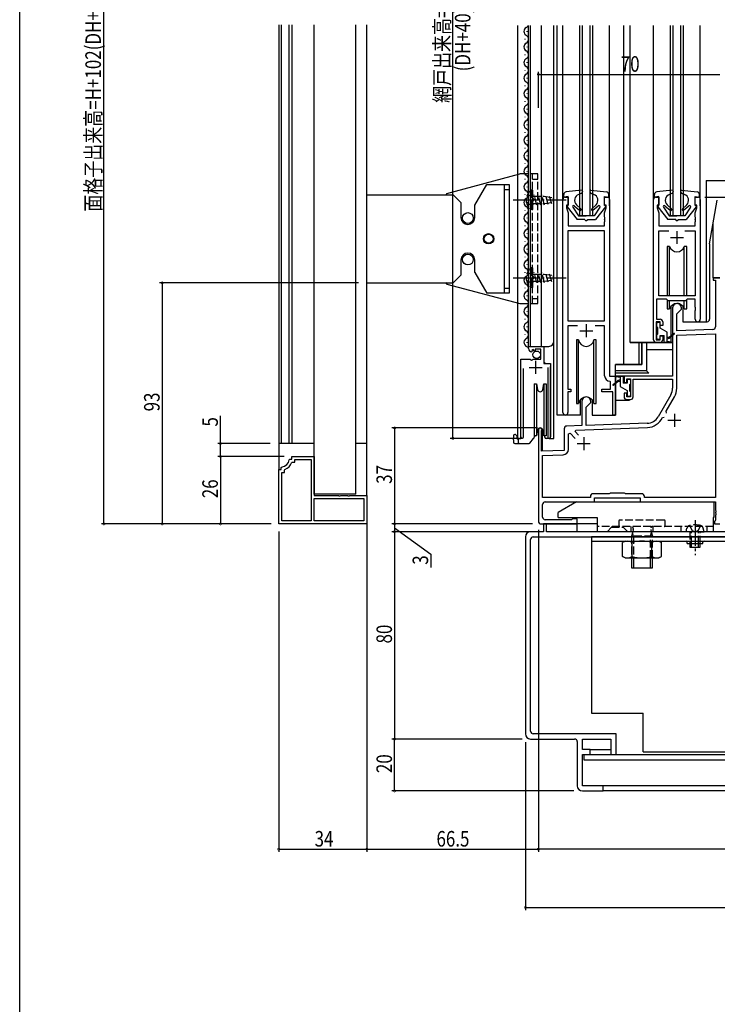
# Model space of a CAD drawing. Extents: x 0 to 990, y 0 to 1603.
# Drawn here: x 0 to 269, y 720 to 1100 of the extents above; entities that cross this region are included whole.
import ezdxf

# ---------------------------------------------------------------- set-up
doc = ezdxf.new("R2010")
doc.units = 0
for name, pattern in [('YCENTER_1', [13, 10, -1, 1, -1]), ('YDIVIDE_1', [15, 10, -1, 1, -1, 1, -1]), ('YDOT_1', [2, 1, -1]), ('YHIDDEN_1', [4, 3, -1])]:
    doc.linetypes.add(name, pattern=pattern)
doc.layers.get('0').update_dxf_attribs({"linetype": 'CONTINUOUS'})
for name, color, linetype in [('YKK_11', 7, 'CONTINUOUS'), ('YKK_12', 2, 'CONTINUOUS'), ('YKK_13', 4, 'CONTINUOUS'), ('YKK_D', 6, 'CONTINUOUS'), ('YKK_ZWAK', 7, 'CONTINUOUS')]:
    doc.layers.add(name, color=color, linetype=linetype)
doc.styles.add('TEXT-B', font='extslim2.shx', dxfattribs={"width": 0.8, "bigfont": 'extfont2.shx'})

# ---------------------------------------------------------------- blocks, each defined once
blk = doc.blocks.new('_DOTSMALL')
at = {"color": 0, "linetype": 'ByBlock', "const_width": 0.5}
blk.add_lwpolyline([(-0.0625, 0, 1), (0.0625, 0, 1)], format="xyb", close=True, dxfattribs=at)

msp = doc.modelspace()

# ---------------------------------------------------------------- linework, layer by layer
at = {"layer": 'YKK_11', "color": 0, "linetype": 'ByBlock', "lineweight": -2}
for p, q in [((209.7, 948.29), (209.7, 1030.53)), ((210.5, 1031.33), (211.7, 1031.33)), ((211.7, 1031.33), (211.7, 1028.33)), ((225.7, 1028.33), (225.7, 1031.33)), ((225.7, 1031.33), (226.9, 1031.33)), ((227.7, 1030.53), (227.7, 962.33)), ((244.7, 976.33), (244.7, 1030.53)), ((245.5, 1031.33), (246.7, 1031.33)), ((246.7, 1031.33), (246.7, 1028.33)), ((260.7, 1028.33), (260.7, 1031.33)), ((260.7, 1031.33), (261.9, 1031.33)), ((262.7, 1030.53), (262.7, 984.3)), ((211.7, 1028.33), (211, 1028.33)), ((211, 1028.33), (211, 1027.33)), ((211, 1027.33), (211.7, 1025.4)), ((226.4, 1028.33), (225.7, 1028.33)), ((225.7, 1025.4), (226.4, 1027.33)), ((226.4, 1027.33), (226.4, 1028.33)), ((246.7, 1028.33), (246, 1028.33)), ((246, 1028.33), (246, 1027.33)), ((246, 1027.33), (246.7, 1025.4)), ((261.4, 1028.33), (260.7, 1028.33)), ((260.7, 1025.4), (261.4, 1027.33)), ((261.4, 1027.33), (261.4, 1028.33)), ((211.7, 1025.4), (211.7, 1020.33)), ((225.7, 1023.79), (225.7, 1025.4)), ((225.82, 1023.6), (225.7, 1023.79)), ((225.7, 1022.87), (225.82, 1023.05)), ((225.7, 1022.79), (225.7, 1022.87)), ((225.82, 1022.6), (225.7, 1022.79)), ((225.7, 1021.87), (225.82, 1022.05)), ((225.82, 1023.05), (225.82, 1023.6)), ((225.82, 1022.05), (225.82, 1022.6)), ((246.7, 1025.4), (246.7, 1020.33)), ((260.7, 1023.79), (260.7, 1025.4)), ((260.82, 1023.6), (260.7, 1023.79)), ((260.7, 1022.87), (260.82, 1023.05)), ((260.7, 1022.79), (260.7, 1022.87)), ((260.82, 1022.6), (260.7, 1022.79)), ((260.7, 1021.87), (260.82, 1022.05)), ((260.82, 1023.05), (260.82, 1023.6)), ((260.82, 1022.05), (260.82, 1022.6)), ((225.77, 1018.4), (211.63, 1018.4)), ((211.63, 1018.4), (211.63, 983.73)), ((211.7, 1020.33), (225.7, 1020.33)), ((225.7, 1020.33), (225.7, 1021.87)), ((225.77, 983.73), (225.77, 1018.4)), ((225.77, 983.73), (225.77, 1018.4)), ((246.65, 993.33), (246.65, 1018.38)), ((246.65, 1018.38), (250.62, 1018.38)), ((246.7, 1020.33), (260.7, 1020.33)), ((256.78, 1018.38), (260.75, 1018.38)), ((256.78, 1018.38), (260.75, 1018.38)), ((260.7, 1020.33), (260.7, 1021.87)), ((260.75, 1018.38), (260.75, 993.33)), ((270.2, 1000.33), (267.7, 1000.33)), ((267.7, 1000.33), (267.7, 999.33)), ((267.7, 999.33), (268.57, 999.33)), ((268.57, 999.33), (268.57, 981.31)), ((249.7, 992.03), (245.8, 992.03)), ((245.8, 992.03), (245.8, 984.33)), ((260.75, 993.33), (246.65, 993.33)), ((250.35, 991.38), (249.7, 992.03)), ((257.7, 992.03), (257.05, 991.38)), ((260.75, 992.03), (257.7, 992.03)), ((260.75, 989), (260.75, 992.03)), ((257.05, 991.38), (250.35, 991.38)), ((252, 988.63), (252, 962.33)), ((253.7, 986.43), (255.4, 988.13)), ((255.4, 988.13), (255.4, 988.63)), ((260.89, 988.81), (260.75, 989)), ((260.75, 987.66), (260.89, 987.85)), ((260.89, 987.85), (260.89, 988.81)), ((245.8, 984.33), (247.2, 984.33)), ((253.7, 979.83), (253.7, 986.43)), ((260.75, 984.3), (260.75, 987.66)), ((211.63, 983.73), (225.77, 983.73)), ((215.3, 981.8), (211.63, 981.8)), ((211.63, 981.8), (211.63, 957.33)), ((225.77, 981.8), (222.09, 981.8)), ((225.77, 962.4), (225.77, 981.8)), ((247.2, 983.33), (245.7, 983.33)), ((245.7, 983.33), (245.7, 976.33)), ((247.2, 981.83), (247.2, 983.33)), ((248.2, 981.83), (247.2, 981.83)), ((248.2, 983.33), (248.2, 981.83)), ((267.6, 980.31), (253.7, 979.83)), ((245.7, 976.33), (247.2, 976.33)), ((247.2, 976.33), (247.2, 977.83)), ((247.2, 977.83), (248.2, 977.83)), ((248.2, 977.83), (248.2, 976.33)), ((253.63, 978.19), (268.57, 978.72)), ((253.63, 957.67), (253.63, 978.19)), ((268.57, 978.72), (268.57, 915.46)), ((196.4, 973.02), (196.4, 973.83)), ((196.4, 973.83), (202.3, 973.83)), ((198.17, 972.57), (197.71, 972.3)), ((198.75, 971.99), (198.17, 972.57)), ((201.2, 972.73), (199, 972.73)), ((199, 972.73), (199, 972.09)), ((201.2, 968.93), (201.2, 972.73)), ((202.3, 973.83), (202.3, 967.22)), ((247.2, 975.33), (245.7, 975.33)), ((193.4, 938.88), (193.4, 968.93)), ((193.4, 968.93), (197.03, 968.93)), ((197.03, 968.93), (197.57, 968.47)), ((197.79, 971.98), (197.58, 971.73)), ((197.71, 972.3), (197.79, 971.98)), ((197.9, 968.63), (198.2, 968.93)), ((198.2, 968.93), (201.2, 968.93)), ((199, 972.09), (198.75, 971.99)), ((194.35, 965.23), (194.35, 939.36)), ((197.57, 968.47), (197.9, 968.63)), ((202.3, 967.22), (204.9, 967.22)), ((203.95, 939.36), (203.95, 965.73)), ((204.9, 967.22), (204.9, 938.88)), ((227.7, 962.33), (230, 962.33)), ((230, 962.33), (230, 947.33)), ((252, 962.33), (233.3, 962.33)), ((233.3, 962.33), (233.3, 959.83)), ((234.3, 959.83), (234.3, 961.33)), ((234.3, 961.33), (235.8, 961.33)), ((235.8, 961.33), (235.8, 954.33)), ((236.8, 954.33), (236.8, 961.13)), ((236.8, 961.13), (252, 961.13)), ((252, 961.13), (252, 957.67)), ((211.63, 957.33), (212.7, 957.33)), ((212.7, 957.33), (212.7, 956.33)), ((224.7, 956.33), (224.7, 957.33)), ((224.7, 957.33), (228.07, 957.33)), ((228.07, 960.1), (227.77, 960.4)), ((228.07, 957.33), (228.07, 960.1)), ((233.3, 959.83), (234.3, 959.83)), ((212.7, 956.33), (211.63, 956.33)), ((211.63, 956.33), (211.63, 948.29)), ((228.9, 956.33), (224.7, 956.33)), ((228.9, 947.33), (228.9, 956.33)), ((234.3, 955.83), (233.3, 955.83)), ((233.3, 955.83), (233.3, 954.33)), ((234.3, 954.33), (234.3, 955.83)), ((235.8, 954.33), (234.3, 954.33)), ((251.33, 955.17), (246.41, 946.65)), ((249.52, 948.78), (252.74, 954.35)), ((217, 952.63), (217, 943.27)), ((218.7, 950.43), (220.4, 952.13)), ((218.7, 943.33), (218.7, 950.43)), ((220.4, 952.13), (220.4, 952.63)), ((234.3, 953.33), (235.8, 953.33)), ((230, 947.33), (228.9, 947.33)), ((248.08, 946.33), (248.78, 946.55)), ((249.7, 948.1), (249.52, 948.78)), ((249.7, 948.1), (249.52, 948.78)), ((217, 943.27), (211.16, 943.07)), ((214.6, 941.55), (242.31, 942.52)), ((242.25, 944.15), (218.7, 943.33)), ((194.35, 939.36), (194.4, 939.19)), ((200.2, 941.63), (200.2, 906.33)), ((201.4, 941.03), (201.46, 941.21)), ((201.4, 933.33), (201.4, 941.03)), ((203.89, 939.19), (203.95, 939.36)), ((210.2, 942.07), (210.2, 933.64)), ((211.83, 940.05), (212.45, 940.31)), ((211.83, 934.12), (211.83, 940.05)), ((212.45, 940.31), (214.45, 938.31)), ((214.35, 940.94), (214.6, 941.55)), ((215.72, 939.58), (214.35, 940.94)), ((104.99, 930.33), (104.99, 931.33)), ((104.99, 931.33), (113.69, 931.33)), ((113.69, 931.33), (113.69, 916.33)), ((210.2, 933.64), (201.4, 933.33)), ((201.83, 931.71), (209.77, 931.99)), ((201.83, 915.46), (201.83, 931.71)), ((100.99, 927.04), (101.26, 927.34)), ((100.99, 926.33), (100.99, 927.04)), ((103.98, 930.06), (104.27, 930.33)), ((104.27, 930.33), (104.99, 930.33)), ((104.95, 928.93), (105.23, 929.13)), ((105.23, 929.13), (106.19, 929.13)), ((106.19, 929.13), (106.19, 930.13)), ((106.19, 930.13), (112.49, 930.13)), ((112.49, 930.13), (112.49, 906.53)), ((99.99, 905.33), (99.99, 926.33)), ((99.99, 926.33), (100.99, 926.33)), ((101.19, 906.53), (101.19, 925.13)), ((101.19, 925.13), (102.19, 925.13)), ((102.19, 926.09), (102.39, 926.37)), ((102.19, 925.13), (102.19, 926.09)), ((113.69, 916.33), (123.03, 916.33)), ((123.03, 916.33), (123.21, 916.21)), ((123.21, 916.21), (123.76, 916.21)), ((123.76, 916.21), (123.95, 916.33)), ((123.95, 916.33), (126.53, 916.33)), ((126.53, 916.33), (126.71, 916.21)), ((126.71, 916.21), (127.26, 916.21)), ((127.26, 916.21), (127.45, 916.33)), ((127.45, 916.33), (133.99, 916.33)), ((133.99, 916.33), (133.99, 905.33)), ((220.27, 915.96), (220.27, 915.46)), ((227.57, 916.96), (221.27, 916.96)), ((227.73, 917.04), (227.57, 916.96)), ((227.9, 917.13), (227.73, 917.04)), ((233.5, 917.13), (227.9, 917.13)), ((233.66, 917.04), (233.5, 917.13)), ((233.83, 916.96), (233.66, 917.04)), ((240.13, 916.96), (233.83, 916.96)), ((241.13, 915.46), (241.13, 915.96)), ((113.69, 915.13), (132.79, 915.13)), ((113.69, 906.53), (113.69, 915.13)), ((113.69, 915.13), (132.79, 915.13)), ((132.79, 915.13), (132.79, 906.53)), ((220.27, 915.46), (201.83, 915.46)), ((201.83, 907.96), (201.83, 912.83)), ((202.83, 913.83), (221.9, 913.83)), ((221.9, 913.83), (221.9, 915.33)), ((221.9, 915.33), (230.24, 915.33)), ((230.24, 915.33), (230.42, 915.45)), ((230.42, 915.45), (230.97, 915.45)), ((230.97, 915.45), (231.16, 915.33)), ((231.16, 915.33), (239.5, 915.33)), ((239.5, 915.33), (239.5, 913.83)), ((239.5, 913.83), (268.57, 913.83)), ((268.57, 915.46), (241.13, 915.46)), ((268.57, 913.83), (268.57, 910.59)), ((268.57, 910.59), (268.69, 910.4)), ((268.69, 909.85), (268.57, 909.67)), ((268.57, 909.67), (268.57, 909.59)), ((268.57, 909.59), (268.69, 909.4)), ((268.69, 908.85), (268.57, 908.67)), ((268.57, 908.67), (268.57, 906.73)), ((268.69, 910.4), (268.69, 909.85)), ((268.69, 909.4), (268.69, 908.85)), ((133.99, 905.33), (99.99, 905.33)), ((133.99, 905.33), (99.99, 905.33)), ((112.49, 906.53), (101.19, 906.53)), ((132.79, 906.53), (113.69, 906.53)), ((201.2, 905.33), (215.2, 905.33)), ((203.4, 905.33), (202.2, 905.33)), ((202.2, 905.33), (202.2, 902.33)), ((212.94, 906.96), (202.83, 906.96)), ((203.4, 902.33), (203.4, 905.33)), ((213.22, 907.14), (212.94, 906.96)), ((213.5, 907.33), (213.22, 907.14)), ((215.2, 907.33), (213.5, 907.33)), ((215.2, 905.33), (215.2, 907.33)), ((268.38, 906.53), (268.2, 906.33)), ((268.2, 906.33), (268.2, 905.33)), ((268.2, 905.33), (270.2, 905.33)), ((268.57, 906.73), (268.38, 906.53)), ((195.2, 900.33), (195.2, 824.33)), ((202.2, 902.33), (197.2, 902.33)), ((198.2, 900.33), (272.2, 900.33)), ((272.2, 902.33), (203.4, 902.33)), ((197.2, 825.33), (197.2, 899.33)), ((197.2, 822.33), (214.2, 822.33)), ((230.2, 824.33), (198.2, 824.33)), ((215.2, 821.33), (215.2, 804.33)), ((217.2, 818.33), (217.2, 822.33)), ((217.2, 822.33), (228.2, 822.33)), ((228.2, 822.33), (228.2, 816.33)), ((230.2, 816.33), (230.2, 824.33)), ((220.2, 818.33), (217.2, 818.33)), ((220.2, 816.33), (220.2, 818.33)), ((217.2, 804.33), (217.2, 816.33)), ((217.2, 816.33), (220.2, 816.33)), ((228.2, 816.33), (230.2, 816.33)), ((225.2, 804.33), (217.2, 804.33)), ((217.2, 802.33), (225.2, 802.33)), ((225.2, 802.33), (225.2, 804.33))]:
    msp.add_line(p, q, dxfattribs=at)
at = {"layer": 'YKK_11', "color": 2}
for p, q in [((253.7, 1018.33), (253.7, 1013.33)), ((251.2, 1015.83), (256.2, 1015.83)), ((218.7, 982.33), (218.7, 977.33)), ((216.2, 979.83), (221.2, 979.83)), ((196.65, 965.73), (201.65, 965.73)), ((199.15, 968.23), (199.15, 963.23)), ((252.7, 947.83), (252.7, 942.83)), ((250.2, 945.33), (255.2, 945.33)), ((217.7, 938.83), (217.7, 933.83)), ((215.2, 936.33), (220.2, 936.33))]:
    msp.add_line(p, q, dxfattribs=at)
at = {"layer": 'YKK_11', "color": 0, "linetype": 'ByBlock', "lineweight": -2}
for centre, radius, start, end in [((210.5, 1030.53), 0.8, 90.0007, 180.0018), ((226.9, 1030.53), 0.8, 0.0001, 90.0012), ((245.5, 1030.53), 0.8, 90.0006, 180.0017), ((261.9, 1030.53), 0.8, 0.0001, 90.0012), ((253.7, 988.63), 1.7, 359.9994, 180.001), ((247.2, 983.33), 1, 359.9996, 90.0005), ((261.72, 984.3), 0.975, 180.0009, 360), ((267.57, 981.31), 1, 271.9999, 359.9996), ((245.7, 976.33), 1, 180, 270), ((247.2, 976.33), 1, 270, 359.9991), ((197.7, 973.02), 1.3, 180, 264.7841), ((227.77, 962.4), 2, 180, 269.9994), ((247, 957.67), 5, 329.9994, 359.9997), ((247, 957.67), 6.63, 329.9985, 359.9995), ((218.7, 952.63), 1.7, 359.9993, 180.0004), ((234.3, 954.33), 1, 179.9995, 269.9998), ((235.8, 954.33), 1, 270, 359.9997), ((210.66, 948.29), 0.965, 180, 360), ((242.08, 949.15), 5, 271.9998, 329.9994), ((242.08, 949.15), 6.63, 271.9998, 334.8412), ((200.9, 941.63), 0.7, 323.1288, 179.9995), ((211.2, 942.07), 1, 91.9998, 179.9996), ((193.95, 938.88), 0.55, 180, 34.5604), ((204.35, 938.88), 0.55, 145.4394, 0), ((209.7, 934.12), 2.13, 271.9999, 359.9997), ((100.99, 930.33), 3, 275.2165, 354.7846), ((100.99, 930.33), 4.2, 289.4724, 340.5301), ((221.27, 915.96), 1, 90, 179.9997), ((240.13, 915.96), 1, 0, 90), ((202.83, 912.83), 1, 90, 179.9998), ((202.83, 907.96), 1, 179.9998, 270), ((201.2, 906.33), 1, 179.9998, 270), ((197.2, 900.33), 2, 90, 180), ((198.2, 899.33), 1, 90, 180), ((198.2, 825.33), 1, 180, 270), ((197.2, 824.33), 2, 180, 270), ((214.2, 821.33), 1, 0, 90), ((217.2, 804.33), 2, 180, 270)]:
    msp.add_arc(centre, radius, start, end, dxfattribs=at)
at = {"layer": 'YKK_12', "linetype": 'Continuous'}
for p, q in [((99.99, 1097.83), (99.99, 936.33)), ((100.99, 1097.83), (100.99, 936.33)), ((103.98, 936.33), (103.98, 1097.83)), ((104.99, 1097.83), (104.99, 936.33)), ((113.69, 916.83), (113.69, 1097.83)), ((129.69, 916.83), (129.69, 1097.83)), ((133.99, 936.33), (133.99, 1097.83)), ((192.2, 1097.67), (192.2, 938.33)), ((195.9, 1095.23), (195.9, 1095.43)), ((196.4, 973.83), (196.4, 1097.67)), ((197.2, 973.83), (197.2, 1097.67)), ((201.4, 973.83), (201.4, 1097.67)), ((206.2, 938.33), (206.2, 1097.67)), ((207.4, 947.33), (207.4, 1097.67)), ((209.7, 1028.11), (209.7, 1097.67)), ((216.2, 1024.33), (216.2, 1097.67)), ((217.2, 1024.33), (217.2, 1097.67)), ((220.2, 1024.33), (220.2, 1097.67)), ((221.2, 1024.33), (221.2, 1097.67)), ((227.7, 1028.1), (227.7, 1097.67)), ((233.2, 966.83), (233.2, 1097.67)), ((235.7, 975.33), (235.7, 1097.67)), ((244.7, 1028.11), (244.7, 1097.67)), ((251.2, 1024.33), (251.2, 1097.67)), ((252.2, 1024.33), (252.2, 1097.67)), ((255.2, 1024.33), (255.2, 1097.67)), ((256.2, 1024.33), (256.2, 1097.67)), ((262.7, 1028.11), (262.7, 1097.67)), ((195.14, 1092.23), (195.14, 1092.43)), ((195.9, 1089.23), (195.9, 1089.43)), ((195.14, 1086.23), (195.14, 1086.43)), ((195.9, 1083.23), (195.9, 1083.43)), ((195.14, 1080.23), (195.14, 1080.43)), ((195.9, 1077.23), (195.9, 1077.43)), ((195.14, 1074.23), (195.14, 1074.43)), ((195.9, 1071.23), (195.9, 1071.43)), ((195.14, 1068.23), (195.14, 1068.43)), ((195.9, 1065.23), (195.9, 1065.43)), ((195.14, 1062.23), (195.14, 1062.43)), ((195.14, 1056.23), (195.14, 1056.43)), ((195.9, 1059.23), (195.9, 1059.43)), ((195.9, 1053.23), (195.9, 1053.43)), ((195.14, 1050.23), (195.14, 1050.43)), ((195.9, 1047.23), (195.9, 1047.43)), ((195.14, 1044.23), (195.14, 1044.43)), ((195.9, 1041.23), (195.9, 1041.43)), ((195.14, 1038.23), (195.14, 1038.43)), ((195.9, 1035.23), (195.9, 1035.43)), ((195.14, 1032.23), (195.14, 1032.43)), ((207.4, 947.33), (207.4, 1032.63)), ((265, 1032.49), (265, 983.33)), ((195.14, 1026.23), (195.14, 1026.43)), ((195.9, 1029.23), (195.9, 1029.43)), ((195.9, 1023.23), (195.9, 1023.43)), ((216.2, 1024.33), (221.2, 1024.33)), ((251.2, 1024.33), (256.2, 1024.33)), ((195.14, 1020.23), (195.14, 1020.43)), ((267.7, 1000.33), (267.7, 1021.27)), ((195.14, 1014.23), (195.14, 1014.43)), ((195.9, 1017.23), (195.9, 1017.43)), ((195.9, 1011.23), (195.9, 1011.43)), ((195.14, 1008.23), (195.14, 1008.43)), ((195.9, 1005.23), (195.9, 1005.43)), ((195.14, 1002.23), (195.14, 1002.43)), ((195.9, 999.23), (195.9, 999.43)), ((270.2, 1000.33), (267.7, 1000.33)), ((195.14, 996.23), (195.14, 996.43)), ((195.9, 993.23), (195.9, 993.43)), ((195.14, 990.23), (195.14, 990.43)), ((251.45, 975.33), (251.45, 989.31)), ((254.28, 990.33), (253.61, 990.33)), ((255.95, 989.31), (255.95, 983.33)), ((195.14, 984.23), (195.14, 984.43)), ((195.9, 987.23), (195.9, 987.43)), ((195.9, 981.23), (195.9, 981.43)), ((255.95, 983.33), (261.82, 983.33)), ((261.9, 983.33), (265, 983.33)), ((195.14, 978.23), (195.14, 978.43)), ((195.9, 975.23), (195.9, 975.43)), ((196.4, 973.83), (204.2, 973.83)), ((202.4, 967.73), (202.4, 973.83)), ((246.45, 975.33), (235.7, 975.33)), ((235.7, 975.33), (245.7, 975.33)), ((239, 975.33), (239, 966.83)), ((240.2, 975.33), (240.2, 966.83)), ((240.2, 966.83), (240.2, 975.33)), ((193.4, 938.33), (193.4, 967.93)), ((202.9, 967.23), (202.4, 967.73)), ((204.9, 938.33), (204.9, 966.11)), ((230, 966.83), (240.2, 966.83)), ((230, 947.33), (230, 966.83)), ((240.2, 966.83), (230, 966.83)), ((230, 947.33), (230, 966.83)), ((200.2, 942.17), (200.2, 933.29)), ((192.2, 938.33), (193.45, 938.33)), ((201.85, 933.34), (201.85, 942.02)), ((204.35, 938.33), (206.2, 938.33)), ((129.69, 916.83), (113.69, 916.83)), ((219.9, 818.33), (228.2, 818.33)), ((400.2, 804.33), (225.2, 804.33)), ((400.2, 802.33), (225.2, 802.33))]:
    msp.add_line(p, q, dxfattribs=at)
at = {"layer": 'YKK_12', "linetype": 'YDIVIDE_1'}
msp.add_line((267.7, 1000.33), (270.2, 1000.33), dxfattribs=at)
at = {"layer": 'YKK_12', "linetype": 'Continuous'}
for centre, radius, start, end in [((196.36, 1095.33), 1.72, 119.1994, 240.8006), ((194.68, 1098.33), 1.72, 299.1906, 337.4995), ((196.36, 1089.33), 1.72, 119.1994, 240.8006), ((194.68, 1092.33), 1.72, 299.1906, 60.8094), ((194.68, 1086.33), 1.72, 299.1906, 60.8094), ((196.36, 1083.33), 1.72, 119.1994, 240.8006), ((194.68, 1080.33), 1.72, 299.1906, 60.8094), ((196.36, 1077.33), 1.72, 119.1994, 240.8006), ((194.68, 1074.33), 1.72, 299.1906, 60.8094), ((196.36, 1071.33), 1.72, 119.1994, 240.8006), ((194.68, 1068.33), 1.72, 299.1906, 60.8094), ((196.36, 1065.33), 1.72, 119.1994, 240.8006), ((194.68, 1062.33), 1.72, 299.1906, 60.8094), ((196.36, 1059.33), 1.72, 119.1994, 240.8006), ((194.68, 1056.33), 1.72, 299.1906, 60.8094), ((196.36, 1053.33), 1.72, 119.1994, 240.8006), ((196.36, 1047.33), 1.72, 119.1994, 240.8006), ((194.68, 1050.33), 1.72, 299.1906, 60.8094), ((194.68, 1044.33), 1.72, 299.1906, 60.8094), ((196.36, 1041.33), 1.72, 119.1994, 240.8006), ((194.68, 1038.33), 1.72, 299.1906, 60.8094), ((196.36, 1035.33), 1.72, 119.1994, 240.8006), ((194.68, 1032.33), 1.72, 299.1906, 60.8094), ((196.36, 1029.33), 1.72, 119.1994, 240.8006), ((194.68, 1026.33), 1.72, 299.1906, 60.8094), ((196.36, 1023.33), 1.72, 119.1994, 240.8006), ((196.36, 1017.33), 1.72, 119.1994, 240.8006), ((194.68, 1020.33), 1.72, 299.1906, 60.8094), ((194.68, 1014.33), 1.72, 299.1906, 60.8094), ((196.36, 1011.33), 1.72, 119.1994, 240.8006), ((196.36, 1005.33), 1.72, 119.1994, 240.8006), ((194.68, 1008.33), 1.72, 299.1906, 60.8094), ((194.68, 1002.33), 1.72, 299.1906, 60.8094), ((196.36, 999.33), 1.72, 119.1994, 240.8006), ((194.68, 996.33), 1.72, 299.1906, 60.8094), ((196.36, 993.33), 1.72, 119.1994, 240.8006), ((194.68, 990.33), 1.72, 299.1906, 60.8094), ((196.36, 987.33), 1.72, 119.1994, 240.8006), ((194.68, 984.33), 1.72, 299.1906, 60.8094), ((196.36, 981.33), 1.72, 119.1994, 240.8006), ((196.36, 975.33), 1.72, 119.1994, 271.3811), ((194.68, 978.33), 1.72, 299.1906, 60.8094), ((204.2, 975.83), 2, 270, 0)]:
    msp.add_arc(centre, radius, start, end, dxfattribs=at)
at = {"layer": 'YKK_13', "linetype": 'Continuous'}
for p, q in [((164.92, 1032.85), (192.99, 1040.33)), ((265, 1037.83), (265, 983.33)), ((265, 1037.83), (288, 1037.83)), ((175.64, 1028.33), (180.26, 1036.33)), ((180.26, 1036.33), (188.99, 1036.33)), ((186.99, 1036.33), (186.99, 994.33)), ((186.99, 1034.33), (188.99, 1034.33)), ((188.99, 1036.33), (188.99, 994.33)), ((197.99, 1034.08), (197.99, 1026.58)), ((133.99, 1032.33), (167.34, 1032.33)), ((164.92, 1032.85), (164.64, 1032.48)), ((167.34, 1032.33), (170.34, 1029.33)), ((197.99, 1031.73), (197.99, 1028.93)), ((266.3, 1013.33), (269.27, 1030.21)), ((170.34, 1029.33), (170.34, 1023.48)), ((175.64, 1023.48), (175.64, 1028.33)), ((249.95, 1012.33), (249.95, 993.33)), ((250.87, 1012.33), (249.95, 1012.33)), ((250.87, 993.33), (250.87, 1012.33)), ((257.45, 1012.33), (256.53, 1012.33)), ((256.53, 993.33), (256.53, 1012.33)), ((257.45, 993.33), (257.45, 1012.33)), ((266.3, 1013.33), (266.3, 984.33)), ((170.34, 1007.18), (170.34, 1001.33)), ((175.64, 1002.33), (175.64, 1007.18)), ((197.99, 1004.08), (197.99, 996.58)), ((167.34, 998.33), (170.34, 1001.33)), ((175.64, 1002.33), (180.26, 994.33)), ((197.99, 1001.73), (197.99, 998.93)), ((133.99, 998.33), (167.34, 998.33)), ((164.41, 998.48), (164.92, 997.81)), ((164.92, 997.81), (192.99, 990.33)), ((186.99, 996.33), (188.99, 996.33)), ((188.99, 994.33), (180.26, 994.33)), ((249.95, 991.78), (249.95, 988.33)), ((257.45, 988.33), (257.45, 991.78)), ((249.95, 988.33), (250.87, 988.33)), ((250.87, 988.33), (250.87, 991.38)), ((256.53, 988.33), (256.53, 991.38)), ((256.53, 988.33), (257.45, 988.33)), ((245.9, 981.43), (245.9, 982.83)), ((246.2, 983.13), (246.9, 983.13)), ((246.2, 981.13), (246.2, 978.53)), ((247.2, 980.89), (247.2, 982.83)), ((249.9, 979.33), (247.2, 980.89)), ((265, 983.33), (265.3, 983.33)), ((265, 983.33), (265.3, 983.33)), ((214.95, 976.33), (214.95, 951.83)), ((215.74, 976.33), (214.95, 976.33)), ((215.74, 951.83), (215.74, 976.33)), ((222.45, 976.33), (221.66, 976.33)), ((221.66, 951.83), (221.66, 976.33)), ((222.45, 951.83), (222.45, 976.33)), ((245.9, 976.83), (245.9, 978.23)), ((246.9, 976.53), (246.2, 976.53)), ((247.2, 976.83), (247.2, 978.03)), ((247.2, 978.03), (248.8, 978.03)), ((248.8, 975.33), (248.8, 978.03)), ((249.9, 975.33), (249.9, 979.33)), ((249.9, 977.33), (250.8, 977.33)), ((249.9, 976.73), (250.8, 977.03)), ((252.63, 978.8), (250.8, 977.33)), ((252.76, 978.65), (250.8, 977.03)), ((251.04, 977.16), (250.9, 977.33)), ((241.9, 975.33), (252, 975.33)), ((241.9, 975.33), (241.9, 972.43)), ((251.45, 975.33), (248.8, 975.33)), ((249.9, 975.83), (251.46, 975.63)), ((252, 975.33), (252, 972.43)), ((252, 972.43), (241.9, 972.43)), ((241.9, 972.43), (241.9, 964.33)), ((252, 972.43), (252, 967.53)), ((252, 967.53), (252, 962.33)), ((241.9, 964.33), (230, 964.33)), ((242.9, 963.53), (230, 963.53)), ((233, 962.33), (230.13, 962.33)), ((231.8, 961.83), (230.23, 962.03)), ((230.25, 962.33), (232.9, 962.33)), ((231.8, 962.33), (231.8, 958.33)), ((232.9, 962.33), (232.9, 959.63)), ((252, 962.33), (233, 962.33)), ((234.8, 961.13), (235.5, 961.13)), ((241.9, 964.33), (242.9, 963.53)), ((198.6, 959.33), (199.53, 959.33)), ((198.6, 959.33), (198.6, 949.33)), ((199.53, 959.33), (199.91, 957.15)), ((199.53, 959.33), (199.53, 949.33)), ((201.88, 957.15), (202.27, 959.33)), ((202.27, 959.33), (203.2, 959.33)), ((202.27, 959.33), (202.27, 949.33)), ((203.2, 959.33), (203.2, 949.33)), ((228.93, 959), (230.9, 960.63)), ((229.06, 958.85), (230.9, 960.33)), ((230.65, 960.5), (230.8, 960.33)), ((231.8, 960.93), (230.9, 960.63)), ((231.8, 960.33), (230.9, 960.33)), ((231.8, 958.33), (234.5, 956.77)), ((234.5, 959.63), (232.9, 959.63)), ((234.5, 960.83), (234.5, 959.63)), ((235.5, 956.53), (235.5, 959.13)), ((235.8, 960.83), (235.8, 959.43)), ((234.5, 956.77), (234.5, 954.83)), ((235.5, 954.53), (234.8, 954.53)), ((235.8, 956.23), (235.8, 954.83)), ((214.95, 951.83), (215.74, 951.83)), ((216.45, 947.33), (216.45, 953.31)), ((220.95, 953.31), (220.95, 947.33)), ((221.66, 951.83), (222.45, 951.83)), ((230, 953.13), (235.4, 953.13)), ((235.4, 953.33), (235.4, 953.13)), ((198.6, 949.33), (198.6, 939.33)), ((199.53, 949.33), (199.53, 939.33)), ((202.27, 949.33), (202.27, 939.33)), ((203.2, 949.33), (203.2, 939.33)), ((216.45, 947.33), (207.4, 947.33)), ((220.95, 947.33), (230, 947.33)), ((190.6, 939.33), (190.6, 938.53)), ((190.6, 937.82), (190.6, 938.53)), ((191.4, 939.83), (191.1, 939.83)), ((191.9, 939.33), (191.4, 939.83)), ((191.9, 939.33), (191.9, 938.53)), ((193.45, 938.33), (193.45, 938.13)), ((198.6, 939.44), (198.43, 938.46)), ((198.59, 938.73), (198.44, 938.54)), ((199.53, 939.33), (198.6, 939.33)), ((198.77, 939.33), (198.7, 938.96)), ((199.53, 939.33), (198.77, 939.33)), ((199.91, 941.5), (199.53, 939.33)), ((202.27, 939.33), (201.88, 941.5)), ((203.2, 939.33), (202.27, 939.33)), ((202.45, 939.33), (202.66, 939.14)), ((202.45, 939.33), (202.45, 939.33)), ((202.67, 938.81), (202.65, 939.33)), ((204.35, 938.33), (203.17, 938.33)), ((113.69, 936.33), (99.99, 936.33)), ((99.99, 936.33), (99.99, 926.03)), ((133.99, 936.33), (129.69, 936.33)), ((133.99, 916.33), (133.99, 936.33)), ((190.6, 937.82), (190.6, 936.83)), ((191.1, 936.33), (192.9, 936.33)), ((192.4, 938.03), (192.31, 938.03)), ((193.45, 938.13), (192.4, 938.13)), ((192.4, 938.13), (192.4, 936.83)), ((192.9, 936.33), (196.49, 936.33)), ((196.87, 936.51), (198.32, 938.23)), ((214.9, 913.83), (207.9, 909.79)), ((214.9, 913.83), (267.9, 913.83)), ((267.9, 913.83), (267.9, 907.83)), ((207.9, 907.83), (207.9, 909.79)), ((222.9, 905.33), (203.4, 905.33)), ((207.9, 907.83), (222.9, 907.83)), ((215.2, 902.33), (215.2, 905.33)), ((222.9, 907.83), (222.9, 902.33)), ((267.7, 907.83), (267.7, 902.33)), ((267.9, 907.83), (267.7, 907.83)), ((220.7, 900.33), (220.7, 832.33)), ((418.2, 900.33), (220.7, 900.33)), ((267.7, 902.33), (222.9, 902.33)), ((258.7, 902.33), (257.2, 902.33)), ((262.7, 902.33), (258.7, 902.33)), ((262.7, 902.33), (264.2, 902.33)), ((220.7, 898.73), (418.2, 898.73)), ((233.7, 898.73), (232.69, 898.15)), ((232.69, 892.81), (232.69, 898.15)), ((233.7, 898.73), (246.7, 898.73)), ((236.44, 892.81), (236.44, 898.15)), ((243.95, 892.81), (243.95, 898.15)), ((246.7, 898.73), (247.7, 898.15)), ((247.7, 892.81), (247.7, 898.15)), ((257.7, 897.73), (257.7, 898.23)), ((257.7, 897.73), (263.7, 897.73)), ((258.7, 897.73), (258.7, 896.33)), ((259.35, 896.33), (259.35, 897.73)), ((262.04, 896.33), (262.04, 897.73)), ((262.7, 896.33), (262.7, 897.73)), ((263.7, 897.73), (263.7, 898.23)), ((233.7, 892.23), (232.69, 892.81)), ((246.7, 892.23), (247.7, 892.81)), ((258.7, 896.33), (262.7, 896.33)), ((233.7, 892.23), (246.69, 892.23)), ((236.2, 892.23), (236.2, 888.33)), ((236.87, 892.23), (236.87, 888.33)), ((243.52, 888.33), (243.52, 892.23)), ((244.2, 888.33), (244.2, 892.23)), ((236.2, 888.33), (244.2, 888.33)), ((220.7, 837.8), (220.7, 837.53)), ((220.7, 832.33), (240.7, 832.33)), ((240.7, 817.33), (240.7, 832.33)), ((240.7, 817.33), (448.2, 817.33)), ((217.7, 816.33), (448.2, 816.33)), ((217.7, 816.33), (217.7, 814.33)), ((217.7, 814.33), (448.7, 814.33))]:
    msp.add_line(p, q, dxfattribs=at)
at = {"layer": 'YKK_13', "linetype": 'YHIDDEN_1'}
for p, q in [((199.99, 1040.33), (192.99, 1040.33)), ((197.99, 990.33), (197.99, 1040.33)), ((197.99, 1038.33), (199.99, 1038.33)), ((199.99, 990.33), (199.99, 1040.33)), ((197.48, 1034.08), (197.48, 1026.58)), ((197.99, 1034.08), (197.48, 1034.08)), ((195.98, 1032.38), (197.83, 1031.47)), ((197.83, 1031.47), (198.44, 1030.33)), ((197.83, 1029.18), (198.44, 1030.33)), ((197.99, 1031.73), (202.49, 1031.73)), ((199.67, 1028.33), (198.59, 1032.33)), ((201.11, 1028.33), (200.04, 1032.33)), ((202.56, 1028.34), (201.49, 1032.33)), ((202.49, 1031.73), (205.99, 1031.18)), ((203.95, 1028.56), (202.96, 1032.26)), ((205.34, 1028.78), (204.47, 1032.02)), ((205.99, 1029.48), (205.99, 1031.18)), ((195.98, 1028.28), (197.83, 1029.18)), ((197.99, 1026.58), (197.48, 1026.58)), ((198.22, 1028.33), (197.99, 1029.18)), ((197.99, 1028.93), (202.49, 1028.93)), ((202.49, 1028.93), (205.99, 1029.48)), ((197.48, 1004.08), (197.48, 996.58)), ((197.99, 1004.08), (197.48, 1004.08)), ((195.98, 1002.38), (197.83, 1001.47)), ((195.98, 998.28), (197.83, 999.18)), ((197.83, 1001.47), (198.44, 1000.33)), ((197.83, 999.18), (198.44, 1000.33)), ((197.99, 1001.73), (202.49, 1001.73)), ((198.22, 998.33), (197.99, 999.18)), ((199.67, 998.33), (198.59, 1002.33)), ((201.11, 998.33), (200.04, 1002.33)), ((202.56, 998.34), (201.49, 1002.33)), ((202.49, 1001.73), (205.99, 1001.18)), ((202.49, 998.93), (205.99, 999.48)), ((203.95, 998.56), (202.96, 1002.26)), ((205.34, 998.78), (204.47, 1002.02)), ((205.99, 999.48), (205.99, 1001.18)), ((197.99, 996.58), (197.48, 996.58)), ((197.99, 998.93), (202.49, 998.93)), ((197.99, 992.33), (199.99, 992.33)), ((192.99, 990.33), (199.99, 990.33)), ((267.7, 904.33), (222.9, 904.33)), ((228.45, 904.33), (228.45, 904.08)), ((231.2, 906.33), (231.2, 904.83)), ((248.7, 906.83), (231.7, 906.83)), ((232.95, 904.33), (232.95, 904.08)), ((235.9, 904.33), (235.9, 902.33)), ((244.5, 902.33), (244.5, 904.33)), ((249.2, 904.83), (249.2, 906.33)), ((255.2, 904.33), (255.2, 902.33)), ((258.6, 904.68), (259.55, 902.73)), ((262.8, 904.68), (261.85, 902.73)), ((265.2, 904.33), (265.2, 902.33)), ((226.7, 902.33), (228.45, 904.08)), ((228.45, 904.08), (232.95, 904.08)), ((234.7, 902.33), (232.95, 904.08)), ((236.63, 902.33), (236.2, 900.58)), ((244.2, 900.58), (236.2, 900.58)), ((236.2, 900.58), (236.2, 892.23)), ((236.87, 900.58), (236.59, 902.16)), ((236.87, 900.58), (236.87, 892.23)), ((243.52, 900.58), (243.81, 902.16)), ((243.52, 892.23), (243.52, 900.58)), ((243.77, 902.33), (244.2, 900.58)), ((244.2, 892.23), (244.2, 900.58)), ((257.2, 902.33), (257.57, 903.73)), ((258.7, 902.33), (258.7, 897.73)), ((259.35, 897.73), (259.35, 902.33)), ((259.55, 902.73), (260.7, 902.12)), ((261.85, 902.73), (260.7, 902.12)), ((262.04, 897.73), (262.04, 902.33)), ((262.7, 897.73), (262.7, 902.33)), ((264.2, 902.33), (263.82, 903.73))]:
    msp.add_line(p, q, dxfattribs=at)
at = {"layer": 'YKK_13', "linetype": 'Continuous', "extrusion": (4.10207e-10, 0, -1)}
for p, q in [((216.96, 1034.13), (210.88, 1033.43, 0)), ((217.28, 1033.73), (216.99, 1032.93)), ((220.12, 1033.73), (220.41, 1032.93)), ((220.43, 1034.13), (226.51, 1033.43)), ((251.96, 1034.13), (245.88, 1033.43, 0)), ((252.28, 1033.73), (251.99, 1032.93)), ((255.12, 1033.73), (255.41, 1032.93)), ((255.43, 1034.13), (261.51, 1033.43)), ((210, 1031.33, 0), (210, 1032.44, 0)), ((211.7, 1031.63, 0), (210, 1031.33, 0)), ((211.7, 1028.13, 0), (211.7, 1031.63, 0)), ((216.99, 1032.93), (215.79, 1032.48)), ((220.41, 1032.93), (221.61, 1032.48)), ((225.7, 1031.63), (227.4, 1031.33)), ((225.7, 1028.13), (225.7, 1031.63)), ((227.4, 1031.33), (227.4, 1032.44)), ((245, 1031.33, 0), (245, 1032.44, 0)), ((246.7, 1031.63, 0), (245, 1031.33, 0)), ((246.7, 1028.13, 0), (246.7, 1031.63, 0)), ((251.99, 1032.93), (250.79, 1032.48)), ((255.41, 1032.93), (256.61, 1032.48)), ((260.7, 1031.63), (262.4, 1031.33)), ((260.7, 1028.13), (260.7, 1031.63)), ((262.4, 1031.33), (262.4, 1032.44)), ((211.27, 1027.64, 0), (215.2, 1022.83)), ((211.5, 1028.13, 0), (211.7, 1028.13, 0)), ((213.47, 1027.5, 0), (215.7, 1024.23)), ((214.05, 1028.04), (216.12, 1026.31)), ((216.59, 1026.83), (214.94, 1028.44)), ((220.8, 1026.83), (222.46, 1028.44)), ((221.27, 1026.31), (223.34, 1028.04)), ((223.93, 1027.5), (221.7, 1024.23)), ((226.13, 1027.64), (222.2, 1022.83)), ((225.9, 1028.13), (225.7, 1028.13)), ((246.27, 1027.64, 0), (250.2, 1022.83)), ((246.5, 1028.13, 0), (246.7, 1028.13, 0)), ((248.47, 1027.5, 0), (250.7, 1024.23)), ((249.05, 1028.04), (251.12, 1026.31)), ((251.59, 1026.83), (249.94, 1028.44)), ((255.8, 1026.83), (257.46, 1028.44)), ((256.27, 1026.31), (258.34, 1028.04)), ((258.93, 1027.5), (256.7, 1024.23)), ((261.13, 1027.64), (257.2, 1022.83)), ((260.9, 1028.13), (260.7, 1028.13)), ((218.2, 1022.83), (215.2, 1022.83)), ((215.7, 1024.23), (218.7, 1024.23)), ((221.7, 1024.23), (218.7, 1024.23)), ((219.2, 1022.83), (222.2, 1022.83)), ((253.2, 1022.83), (250.2, 1022.83)), ((250.7, 1024.23), (253.7, 1024.23)), ((256.7, 1024.23), (253.7, 1024.23)), ((254.2, 1022.83), (257.2, 1022.83))]:
    msp.add_line(p, q, dxfattribs=at)
at = {"layer": 'YKK_13', "linetype": 'YCENTER_1'}
for p, q in [((190.49, 1030.33), (210.99, 1030.33)), ((190.49, 1000.33), (210.99, 1000.33)), ((260.7, 906.83), (260.7, 893.33))]:
    msp.add_line(p, q, dxfattribs=at)
at = {"layer": 'YKK_13', "linetype": 'YDOT_1'}
for p, q in [((236.85, 903.21), (236.63, 902.33)), ((243.55, 903.21), (243.77, 902.33))]:
    msp.add_line(p, q, dxfattribs=at)
at = {"layer": 'YKK_13', "linetype": 'Continuous'}
for centre, radius in [((172.99, 1023.33), 2.1), ((180.99, 1015.33), 2), ((180.99, 1015.33), 1.75), ((172.99, 1007.33), 2.1), ((199.55, 970.58), 1.45)]:
    msp.add_circle(centre, radius, dxfattribs=at)
at = {"layer": 'YKK_13', "linetype": 'YHIDDEN_1'}
for centre, radius, start, end in [((200.01, 1030.33), 4.53, 124.0667, 235.9333), ((200.01, 1000.33), 4.53, 124.0667, 235.9333), ((231.7, 906.33), 0.5, 90, 180), ((231.7, 904.83), 0.5, 180, 270), ((248.7, 906.33), 0.5, 0, 90), ((248.7, 904.83), 0.5, 270, 0), ((258.83, 903.4), 1.3, 104.0353, 165), ((260.7, 895.93), 9, 75.9647, 104.0353), ((262.56, 903.4), 1.3, 15, 75.9647)]:
    msp.add_arc(centre, radius, start, end, dxfattribs=at)
at = {"layer": 'YKK_13', "linetype": 'Continuous'}
for centre, radius, start, end in [((211, 1032.44), 1, 96.5357, 180), ((217, 1033.83), 0.3, 340, 96.5357), ((220.4, 1033.83), 0.3, 83.4643, 200), ((226.4, 1032.44), 1, 0, 83.4643), ((246, 1032.44), 1, 96.5357, 180), ((252, 1033.83), 0.3, 340, 96.5357), ((255.4, 1033.83), 0.3, 83.4643, 200), ((261.4, 1032.44), 1, 0, 83.4643), ((216.64, 1030.19), 2.44, 110.421, 225.7681), ((220.75, 1030.19), 2.44, 314.2319, 69.579), ((251.64, 1030.19), 2.44, 110.421, 225.7681), ((255.75, 1030.19), 2.44, 314.2319, 69.579), ((211.5, 1027.83), 0.3, 90, 219.2659), ((213.8, 1027.73), 0.4, 42.1015, 214.2602), ((216.35, 1026.58), 0.35, 222.1015, 45.7681), ((221.05, 1026.58), 0.35, 134.2319, 317.8985), ((223.6, 1027.73), 0.4, 329.4667, 129.8265), ((225.9, 1027.83), 0.3, 320.7341, 90), ((246.5, 1027.83), 0.3, 90, 219.2659), ((248.8, 1027.73), 0.4, 42.1015, 214.2602), ((251.35, 1026.58), 0.35, 222.1015, 45.7681), ((256.05, 1026.58), 0.35, 134.2319, 317.8985), ((258.6, 1027.73), 0.4, 329.4667, 129.8265), ((260.9, 1027.83), 0.3, 320.7341, 90), ((172.99, 1023.48), 2.65, 180, 0), ((218.7, 1022.83), 0.5, 179.9998, 0), ((253.7, 1022.83), 0.5, 179.9998, 0), ((253.7, 1013.33), 3, 199.4715, 340.5285), ((172.99, 1007.18), 2.65, 0, 180), ((253.7, 987.33), 3, 19.4712, 160.5288), ((265.3, 984.33), 1, 270, 0), ((246.2, 982.83), 0.3, 90, 180), ((246.2, 981.43), 0.3, 180, 270), ((246.9, 982.83), 0.3, 0, 90), ((218.7, 976.83), 3, 189.598, 350.4058), ((246.2, 978.23), 0.3, 90, 180), ((246.2, 976.83), 0.3, 180, 270), ((246.9, 976.83), 0.3, 270, 0), ((252.7, 978.73), 0.1, 311.0545, 130.3946), ((251.45, 975.48), 0.15, 268.9742, 83.2697), ((230.13, 962.17), 0.16, 90, 263.8551), ((230.25, 962.18), 0.15, 88.9742, 263.2697), ((234.8, 960.83), 0.3, 90, 180), ((235.5, 960.83), 0.3, 0, 90), ((229, 958.93), 0.1, 131.0545, 310.3946), ((235.5, 959.43), 0.3, 270, 0), ((200.9, 957.33), 1, 190, 350), ((218.7, 951.33), 3, 9.5942, 170.4066), ((234.8, 954.83), 0.3, 180, 270), ((235.5, 956.23), 0.3, 0, 90), ((235.5, 954.83), 0.3, 270, 0), ((200.9, 941.33), 1, 10, 170), ((191.1, 939.33), 0.5, 90, 180), ((192.4, 938.53), 0.5, 180, 270), ((197.93, 938.55), 0.5, 320.0005, 349.9996), ((198.21, 939.05), 0.5, 320.0001, 349.9998), ((203.17, 938.83), 0.5, 182, 270), ((191.1, 936.83), 0.5, 180, 270), ((192.9, 936.83), 0.5, 180.0002, 270), ((196.49, 936.83), 0.5, 270, 320), ((234.57, 895.41), 3.32, 55.6137, 124.3852), ((240.2, 886.31), 12.42, 72.4103, 107.5878), ((245.82, 895.41), 3.32, 55.6131, 124.3846), ((257.2, 898.23), 0.5, 0, 90), ((264.2, 898.23), 0.5, 90, 180), ((234.57, 895.55), 3.32, 235.6131, 304.3846), ((240.2, 904.65), 12.42, 252.4105, 287.5879), ((245.82, 895.55), 3.32, 235.6137, 304.3852)]:
    msp.add_arc(centre, radius, start, end, dxfattribs=at)
at = {"layer": 'YKK_13', "linetype": 'YDOT_1'}
for centre, start, end in [((235.97, 903.43), 346.1236, 90), ((244.42, 903.43), 89.9989, 193.8753)]:
    msp.add_arc(centre, 0.9, start, end, dxfattribs=at)
at = {"layer": 'YKK_D'}
for p, q in [((32.52, 905.33), (32.52, 1257.33)), ((167.19, 938.33), (167.19, 1243.33)), ((200.2, 1065.82), (200.2, 1079.78)), ((200.2, 1078.78), (270.2, 1078.78)), ((264.45, 1031.33), (320.5, 1031.33)), ((130.74, 998.33), (54.01, 998.33)), ((55.01, 998.33), (55.01, 905.33)), ((77.5, 936.33), (77.5, 947.01)), ((199.9, 942.33), (143.7, 942.33)), ((144.7, 942.33), (144.7, 905.33)), ((192.95, 938.33), (166.19, 938.33)), ((96.74, 936.33), (76.5, 936.33)), ((77.5, 931.33), (77.5, 936.33)), ((102.04, 931.33), (76.5, 931.33)), ((102.04, 931.33), (76.5, 931.33)), ((77.5, 931.33), (77.5, 905.33)), ((133.99, 912.78), (133.99, 778.84)), ((97.04, 905.33), (31.52, 905.33)), ((197.95, 905.33), (143.7, 905.33)), ((144.7, 905.33), (144.7, 902.33)), ((99.99, 902.38), (99.99, 778.84)), ((198.65, 902.33), (143.7, 902.33)), ((144.7, 903.83), (158.66, 893.68)), ((144.7, 902.33), (144.7, 822.33)), ((200.2, 903.08), (200.2, 778.84)), ((158.66, 893.68), (158.66, 888.48)), ((193.95, 822.33), (143.7, 822.33)), ((144.7, 802.33), (144.7, 822.33)), ((195.2, 821.08), (195.2, 756.35)), ((213.95, 802.33), (143.7, 802.33)), ((99.99, 779.84), (133.99, 779.84)), ((133.99, 779.84), (200.2, 779.84)), ((450.2, 779.84), (200.2, 779.84)), ((195.2, 757.35), (450.2, 757.35))]:
    msp.add_line(p, q, dxfattribs=at)
at = {"layer": 'YKK_ZWAK'}
msp.add_line((0, 0), (0, 1560), dxfattribs=at)

# ---------------------------------------------------------------- block references
at = {"layer": 'YKK_D', "xscale": 1.7, "yscale": 1.7, "zscale": 1.7}
for p, rotation in [((200.2, 1078.78), 180), ((55.01, 998.33), 90), ((144.7, 942.33), 90), ((167.19, 938.33), 270), ((77.5, 936.33), 90), ((77.5, 931.33), 270), ((77.5, 931.33), 90), ((32.52, 905.33), 270), ((55.01, 905.33), 270), ((77.5, 905.33), 270), ((144.7, 905.33), 90), ((144.7, 905.33), 270), ((144.7, 902.33), 90), ((144.7, 902.33), 270), ((144.7, 822.33), 90), ((144.7, 822.33), 270), ((144.7, 802.33), 270), ((99.99, 779.84), 180), ((133.99, 779.84), 180), ((200.2, 779.84), 180), ((195.2, 757.35), 180)]:
    msp.add_blockref('_DOTSMALL', p, dxfattribs=dict(at, rotation=rotation))
for p in [(133.99, 779.84), (200.2, 779.84)]:
    msp.add_blockref('_DOTSMALL', p, dxfattribs=at)

# ---------------------------------------------------------------- texts
at = {"layer": 'YKK_D', "style": 'TEXT-B', "width": 0.8}
for s, p in [('網戸出来高=H+55', (166.02, 1067.76)), ('面格子出来高=H+102(DH+87)', (31.35, 1025.81)), ('(DH+40)', (173.99, 1079.92)), ('93', (54.01, 948.74)), ('5', (76.5, 942.89)), ('37', (143.7, 920.78)), ('26', (76.5, 915.24)), ('3', (157.66, 889.57)), ('80', (143.7, 859.2)), ('20', (143.7, 809.19))]:
    msp.add_text(s, height=6, rotation=90, dxfattribs=at).set_placement(p)
for s, p in [('70', (232.01, 1079.78)), ('34', (113.84, 780.84)), ('66.5', (160.87, 780.84))]:
    msp.add_text(s, height=6, dxfattribs=at).set_placement(p)

doc.saveas('drawing.dxf')
